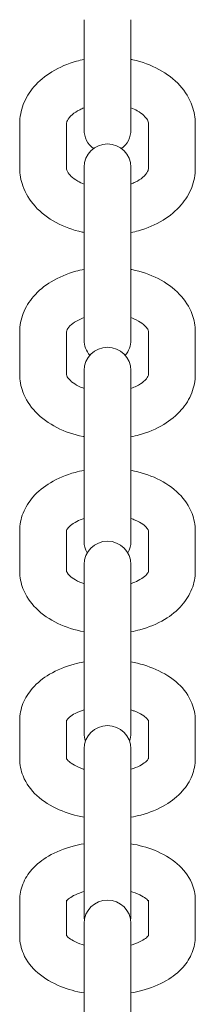
# Model space of a CAD drawing. Units: millimetres. Extents: x 6013 to 22888, y 3454 to 17828.
# Drawn here: x 16310 to 16332, y 14885 to 15012 of the extents above; entities that cross this region are included whole.
import ezdxf

# ---------------------------------------------------------------- set-up
doc = ezdxf.new("R2010")
doc.units = ezdxf.units.MM
doc.header["$LTSCALE"] = 75
doc.layers.add('Visible (ISO)', color=7, linetype='Continuous', lineweight=18)

msp = doc.modelspace()

# ---------------------------------------------------------------- linework, layer by layer
at = {"layer": 'Visible (ISO)'}
for p, q in [((16317.81, 15011.63), (16317.81, 14997.48)), ((16323.81, 14997.48), (16323.81, 15011.63)), ((16309.56, 14992.55), (16309.56, 14998.28)), ((16315.56, 14992.55), (16315.56, 14998.28)), ((16326.06, 14998.28), (16326.06, 14992.55)), ((16332.06, 14998.28), (16332.06, 14992.55)), ((16317.81, 14992.67), (16317.81, 14990.55)), ((16323.81, 14990.55), (16323.81, 14992.67)), ((16317.81, 14984.85), (16317.81, 14990.55)), ((16323.81, 14984.85), (16323.81, 14990.55)), ((16317.81, 14984.85), (16317.81, 14970.48)), ((16323.81, 14970.48), (16323.81, 14984.85)), ((16309.56, 14966.08), (16309.56, 14971.55)), ((16315.56, 14966.08), (16315.56, 14971.55)), ((16326.06, 14971.55), (16326.06, 14966.08)), ((16332.06, 14971.55), (16332.06, 14966.08)), ((16317.81, 14966.56), (16317.81, 14964.66)), ((16323.81, 14964.66), (16323.81, 14966.56)), ((16317.81, 14959.22), (16317.81, 14964.66)), ((16323.81, 14959.22), (16323.81, 14964.66)), ((16317.81, 14959.22), (16317.81, 14944.63)), ((16323.81, 14944.63), (16323.81, 14959.22)), ((16309.56, 14940.78), (16309.56, 14945.98)), ((16315.56, 14940.78), (16315.56, 14945.98)), ((16326.06, 14945.98), (16326.06, 14940.78)), ((16332.06, 14945.98), (16332.06, 14940.78)), ((16317.81, 14941.65), (16317.81, 14939.95)), ((16323.81, 14939.95), (16323.81, 14941.65)), ((16317.81, 14934.78), (16317.81, 14939.95)), ((16323.81, 14934.78), (16323.81, 14939.95)), ((16317.81, 14934.78), (16317.81, 14919.98)), ((16323.81, 14919.98), (16323.81, 14934.78)), ((16309.56, 14916.7), (16309.56, 14921.63)), ((16315.56, 14916.73), (16315.56, 14921.63)), ((16326.06, 14921.63), (16326.06, 14916.73)), ((16332.06, 14921.63), (16332.06, 14916.7)), ((16317.81, 14917.96), (16317.81, 14916.46)), ((16323.81, 14916.46), (16323.81, 14917.96)), ((16317.81, 14911.57), (16317.81, 14916.46)), ((16323.81, 14911.57), (16323.81, 14916.46)), ((16317.81, 14911.57), (16317.81, 14896.57)), ((16323.81, 14896.57), (16323.81, 14911.57)), ((16309.56, 14893.88), (16309.56, 14898.53)), ((16315.56, 14893.99), (16315.56, 14898.53)), ((16326.06, 14898.53), (16326.06, 14893.99)), ((16332.06, 14898.53), (16332.06, 14893.88)), ((16317.81, 14895.55), (16317.81, 14894.23)), ((16323.81, 14894.23), (16323.81, 14895.55)), ((16317.81, 14889.62), (16317.81, 14894.23)), ((16323.81, 14889.62), (16323.81, 14894.23)), ((16317.81, 14889.62), (16317.81, 14874.44)), ((16323.81, 14874.44), (16323.81, 14889.62))]:
    msp.add_line(p, q, dxfattribs=at)
for centre, start, end in [((16320.81, 14997.48), 180, 233.3378), ((16320.81, 14997.48), 306.6622, 0), ((16320.81, 14992.67), 0, 180), ((16320.81, 14970.48), 180, 220.7128), ((16320.81, 14966.56), 0, 180), ((16320.81, 14970.48), 319.2872, 0), ((16320.81, 14941.65), 0, 180), ((16320.81, 14944.63), 180, 209.794), ((16320.81, 14944.63), 330.206, 0), ((16320.81, 14917.96), 0, 180), ((16320.81, 14919.98), 180, 199.6496), ((16320.81, 14919.98), 340.3504, 0), ((16320.81, 14895.55), 0, 180), ((16320.81, 14896.57), 180, 189.8272), ((16320.81, 14896.57), 350.1728, 0)]:
    msp.add_arc(centre, 3, start, end, dxfattribs=at)
for points, knots in [([(16309.56, 14998.28), (16309.56, 14999.12), (16309.72, 14999.96), (16310.33, 15001.57), (16310.8, 15002.33), (16312.03, 15003.76), (16312.81, 15004.41), (16314.65, 15005.54), (16315.72, 15005.99), (16317.16, 15006.39), (16317.48, 15006.47), (16317.81, 15006.53)], [1.570796, 1.570796, 1.570796, 1.570796, 1.823173, 1.823173, 2.092288, 2.092288, 2.402538, 2.402538, 2.748848, 2.748848, 2.846607, 2.846607, 2.846607, 2.846607]), ([(16323.81, 15006.53), (16323.89, 15006.52), (16323.97, 15006.5), (16325.24, 15006.22), (16326.37, 15005.81), (16328.42, 15004.7), (16329.34, 15004.01), (16330.78, 15002.4), (16331.33, 15001.51), (16331.92, 14999.81), (16332.06, 14999.05), (16332.06, 14998.28)], [3.436578, 3.436578, 3.436578, 3.436578, 3.461682, 3.461682, 3.818321, 3.818321, 4.168277, 4.168277, 4.482038, 4.482038, 4.712389, 4.712389, 4.712389, 4.712389]), ([(16315.56, 14998.28), (16315.56, 14998.39), (16315.58, 14998.51), (16315.76, 14998.89), (16315.96, 14999.17), (16316.55, 14999.67), (16316.87, 14999.88), (16317.43, 15000.15), (16317.61, 15000.23), (16317.81, 15000.31)], [1.570796, 1.570796, 1.570796, 1.570796, 1.884956, 1.884956, 2.247594, 2.247594, 2.508663, 2.508663, 2.62556, 2.62556, 2.62556, 2.62556]), ([(16323.81, 15000.31), (16324.1, 15000.2), (16324.37, 15000.07), (16324.96, 14999.74), (16325.25, 14999.53), (16325.68, 14999.12), (16325.83, 14998.92), (16326.02, 14998.56), (16326.05, 14998.42), (16326.06, 14998.29), (16326.06, 14998.28), (16326.06, 14998.28)], [3.657625, 3.657625, 3.657625, 3.657625, 3.833241, 3.833241, 4.091322, 4.091322, 4.356279, 4.356279, 4.691316, 4.691316, 4.712389, 4.712389, 4.712389, 4.712389]), ([(16317.81, 14984.3), (16317.72, 14984.31), (16317.64, 14984.33), (16316.38, 14984.61), (16315.25, 14985.02), (16313.2, 14986.13), (16312.28, 14986.82), (16310.83, 14988.43), (16310.28, 14989.32), (16309.69, 14991.02), (16309.56, 14991.78), (16309.56, 14992.55)], [6.578171, 6.578171, 6.578171, 6.578171, 6.603275, 6.603275, 6.959913, 6.959913, 7.30987, 7.30987, 7.623631, 7.623631, 7.853982, 7.853982, 7.853982, 7.853982]), ([(16317.81, 14990.52), (16317.51, 14990.63), (16317.25, 14990.76), (16316.66, 14991.09), (16316.37, 14991.3), (16315.93, 14991.71), (16315.79, 14991.91), (16315.59, 14992.27), (16315.56, 14992.4), (16315.56, 14992.54), (16315.56, 14992.54), (16315.56, 14992.55)], [6.799218, 6.799218, 6.799218, 6.799218, 6.974834, 6.974834, 7.232915, 7.232915, 7.497872, 7.497872, 7.832909, 7.832909, 7.853982, 7.853982, 7.853982, 7.853982]), ([(16326.06, 14992.55), (16326.06, 14992.44), (16326.04, 14992.31), (16325.85, 14991.93), (16325.66, 14991.66), (16325.06, 14991.16), (16324.74, 14990.95), (16324.19, 14990.68), (16324, 14990.6), (16323.81, 14990.52)], [4.712389, 4.712389, 4.712389, 4.712389, 5.026548, 5.026548, 5.389186, 5.389186, 5.650255, 5.650255, 5.767153, 5.767153, 5.767153, 5.767153]), ([(16332.06, 14992.55), (16332.06, 14991.71), (16331.9, 14990.87), (16331.28, 14989.26), (16330.81, 14988.5), (16329.59, 14987.07), (16328.8, 14986.42), (16326.97, 14985.29), (16325.89, 14984.84), (16324.45, 14984.44), (16324.13, 14984.36), (16323.81, 14984.3)], [4.712389, 4.712389, 4.712389, 4.712389, 4.964765, 4.964765, 5.233881, 5.233881, 5.54413, 5.54413, 5.89044, 5.89044, 5.9882, 5.9882, 5.9882, 5.9882]), ([(16309.56, 14971.55), (16309.56, 14972.36), (16309.71, 14973.16), (16310.31, 14974.71), (16310.77, 14975.44), (16311.96, 14976.83), (16312.74, 14977.46), (16314.56, 14978.56), (16315.63, 14979), (16317.1, 14979.41), (16317.45, 14979.49), (16317.81, 14979.56)], [1.570796, 1.570796, 1.570796, 1.570796, 1.814497, 1.814497, 2.076702, 2.076702, 2.385683, 2.385683, 2.735798, 2.735798, 2.843981, 2.843981, 2.843981, 2.843981]), ([(16323.81, 14979.56), (16323.85, 14979.55), (16323.9, 14979.54), (16325.12, 14979.29), (16326.26, 14978.91), (16328.33, 14977.85), (16329.26, 14977.18), (16330.74, 14975.62), (16331.31, 14974.75), (16331.92, 14973.07), (16332.06, 14972.31), (16332.06, 14971.55)], [3.439204, 3.439204, 3.439204, 3.439204, 3.453173, 3.453173, 3.812237, 3.812237, 4.167213, 4.167213, 4.483282, 4.483282, 4.712389, 4.712389, 4.712389, 4.712389]), ([(16315.56, 14971.55), (16315.56, 14971.61), (16315.57, 14971.69), (16315.72, 14971.99), (16315.89, 14972.22), (16316.42, 14972.67), (16316.72, 14972.87), (16317.3, 14973.16), (16317.54, 14973.26), (16317.81, 14973.36)], [1.570796, 1.570796, 1.570796, 1.570796, 1.884956, 1.884956, 2.22654, 2.22654, 2.479382, 2.479382, 2.633878, 2.633878, 2.633878, 2.633878]), ([(16323.81, 14973.36), (16324.06, 14973.27), (16324.29, 14973.17), (16324.87, 14972.88), (16325.17, 14972.68), (16325.63, 14972.3), (16325.79, 14972.12), (16326, 14971.81), (16326.04, 14971.7), (16326.05, 14971.6), (16326.06, 14971.57), (16326.06, 14971.55)], [3.649307, 3.649307, 3.649307, 3.649307, 3.796206, 3.796206, 4.050657, 4.050657, 4.303278, 4.303278, 4.595369, 4.595369, 4.712389, 4.712389, 4.712389, 4.712389]), ([(16317.81, 14958.06), (16317.76, 14958.07), (16317.72, 14958.08), (16316.49, 14958.33), (16315.36, 14958.72), (16313.29, 14959.77), (16312.35, 14960.44), (16310.88, 14962), (16310.31, 14962.87), (16309.7, 14964.56), (16309.56, 14965.32), (16309.56, 14966.08)], [6.580797, 6.580797, 6.580797, 6.580797, 6.594766, 6.594766, 6.953829, 6.953829, 7.308806, 7.308806, 7.624875, 7.624875, 7.853982, 7.853982, 7.853982, 7.853982]), ([(16317.81, 14964.26), (16317.56, 14964.35), (16317.32, 14964.45), (16316.74, 14964.74), (16316.44, 14964.94), (16315.98, 14965.32), (16315.82, 14965.5), (16315.61, 14965.81), (16315.58, 14965.92), (16315.56, 14966.03), (16315.56, 14966.05), (16315.56, 14966.08)], [6.7909, 6.7909, 6.7909, 6.7909, 6.937799, 6.937799, 7.19225, 7.19225, 7.444871, 7.444871, 7.736961, 7.736961, 7.853982, 7.853982, 7.853982, 7.853982]), ([(16326.06, 14966.08), (16326.06, 14966.01), (16326.05, 14965.93), (16325.9, 14965.63), (16325.73, 14965.4), (16325.19, 14964.95), (16324.9, 14964.75), (16324.31, 14964.46), (16324.07, 14964.36), (16323.81, 14964.26)], [4.712389, 4.712389, 4.712389, 4.712389, 5.026548, 5.026548, 5.368133, 5.368133, 5.620974, 5.620974, 5.775471, 5.775471, 5.775471, 5.775471]), ([(16332.06, 14966.08), (16332.06, 14965.27), (16331.9, 14964.46), (16331.3, 14962.91), (16330.85, 14962.18), (16329.65, 14960.8), (16328.87, 14960.17), (16327.06, 14959.06), (16325.99, 14958.62), (16324.52, 14958.21), (16324.16, 14958.13), (16323.81, 14958.06)], [4.712389, 4.712389, 4.712389, 4.712389, 4.95609, 4.95609, 5.218295, 5.218295, 5.527276, 5.527276, 5.877391, 5.877391, 5.985574, 5.985574, 5.985574, 5.985574]), ([(16309.56, 14945.98), (16309.56, 14946.76), (16309.71, 14947.53), (16310.29, 14949.02), (16310.73, 14949.71), (16311.89, 14951.05), (16312.66, 14951.66), (16314.46, 14952.74), (16315.52, 14953.18), (16317.03, 14953.59), (16317.41, 14953.68), (16317.81, 14953.75)], [1.570796, 1.570796, 1.570796, 1.570796, 1.805013, 1.805013, 2.059391, 2.059391, 2.366602, 2.366602, 2.721005, 2.721005, 2.841201, 2.841201, 2.841201, 2.841201]), ([(16323.81, 14953.75), (16323.81, 14953.75), (16323.81, 14953.75), (16324.99, 14953.53), (16326.13, 14953.17), (16328.21, 14952.18), (16329.17, 14951.54), (16330.68, 14950.02), (16331.28, 14949.17), (16331.91, 14947.5), (16332.06, 14946.74), (16332.06, 14945.98)], [3.441984, 3.441984, 3.441984, 3.441984, 3.442632, 3.442632, 3.803756, 3.803756, 4.164147, 4.164147, 4.483872, 4.483872, 4.712389, 4.712389, 4.712389, 4.712389]), ([(16315.56, 14945.98), (16315.56, 14946), (16315.55, 14946.02), (16315.67, 14946.25), (16315.81, 14946.44), (16316.27, 14946.83), (16316.55, 14947.02), (16317.15, 14947.33), (16317.47, 14947.46), (16317.81, 14947.57)], [1.570796, 1.570796, 1.570796, 1.570796, 1.884956, 1.884956, 2.201701, 2.201701, 2.445639, 2.445639, 2.642333, 2.642333, 2.642333, 2.642333]), ([(16323.81, 14947.57), (16324.01, 14947.5), (16324.19, 14947.43), (16324.76, 14947.19), (16325.09, 14947), (16325.58, 14946.64), (16325.76, 14946.47), (16325.98, 14946.19), (16326.03, 14946.09), (16326.06, 14946), (16326.06, 14945.99), (16326.06, 14945.98)], [3.640852, 3.640852, 3.640852, 3.640852, 3.75538, 3.75538, 4.008065, 4.008065, 4.251688, 4.251688, 4.511843, 4.511843, 4.712389, 4.712389, 4.712389, 4.712389]), ([(16317.81, 14933.01), (16317.8, 14933.01), (16317.8, 14933.01), (16316.62, 14933.23), (16315.49, 14933.59), (16313.4, 14934.59), (16312.45, 14935.22), (16310.93, 14936.74), (16310.34, 14937.6), (16309.7, 14939.27), (16309.56, 14940.02), (16309.56, 14940.78)], [6.583577, 6.583577, 6.583577, 6.583577, 6.584224, 6.584224, 6.945348, 6.945348, 7.30574, 7.30574, 7.625465, 7.625465, 7.853982, 7.853982, 7.853982, 7.853982]), ([(16317.81, 14939.19), (16317.61, 14939.26), (16317.42, 14939.33), (16316.85, 14939.57), (16316.53, 14939.76), (16316.03, 14940.12), (16315.86, 14940.29), (16315.63, 14940.57), (16315.59, 14940.67), (16315.56, 14940.76), (16315.56, 14940.77), (16315.56, 14940.78)], [6.782445, 6.782445, 6.782445, 6.782445, 6.896973, 6.896973, 7.149657, 7.149657, 7.39328, 7.39328, 7.653436, 7.653436, 7.853982, 7.853982, 7.853982, 7.853982]), ([(16326.06, 14940.78), (16326.06, 14940.76), (16326.06, 14940.74), (16325.94, 14940.51), (16325.81, 14940.32), (16325.34, 14939.93), (16325.07, 14939.75), (16324.46, 14939.44), (16324.15, 14939.31), (16323.81, 14939.19)], [4.712389, 4.712389, 4.712389, 4.712389, 5.026548, 5.026548, 5.343294, 5.343294, 5.587231, 5.587231, 5.783926, 5.783926, 5.783926, 5.783926]), ([(16332.06, 14940.78), (16332.06, 14940), (16331.9, 14939.23), (16331.33, 14937.75), (16330.88, 14937.05), (16329.72, 14935.71), (16328.96, 14935.1), (16327.16, 14934.02), (16326.09, 14933.58), (16324.59, 14933.17), (16324.2, 14933.08), (16323.81, 14933.01)], [4.712389, 4.712389, 4.712389, 4.712389, 4.946606, 4.946606, 5.200984, 5.200984, 5.508195, 5.508195, 5.862598, 5.862598, 5.982794, 5.982794, 5.982794, 5.982794]), ([(16309.56, 14921.63), (16309.56, 14922.37), (16309.71, 14923.11), (16310.26, 14924.53), (16310.69, 14925.19), (16311.82, 14926.48), (16312.56, 14927.07), (16314.34, 14928.12), (16315.4, 14928.55), (16316.95, 14928.97), (16317.37, 14929.07), (16317.81, 14929.15)], [1.570796, 1.570796, 1.570796, 1.570796, 1.794675, 1.794675, 2.04016, 2.04016, 2.344806, 2.344806, 2.704051, 2.704051, 2.838264, 2.838264, 2.838264, 2.838264]), ([(16323.81, 14929.15), (16324.93, 14928.94), (16326.01, 14928.62), (16328.07, 14927.71), (16329.05, 14927.11), (16330.61, 14925.65), (16331.23, 14924.81), (16331.9, 14923.15), (16332.06, 14922.39), (16332.06, 14921.63)], [3.444922, 3.444922, 3.444922, 3.444922, 3.79231, 3.79231, 4.158288, 4.158288, 4.483589, 4.483589, 4.712389, 4.712389, 4.712389, 4.712389]), ([(16315.56, 14921.6), (16315.56, 14921.61), (16315.57, 14921.62), (16315.62, 14921.71), (16315.73, 14921.87), (16316.12, 14922.2), (16316.37, 14922.37), (16316.99, 14922.69), (16317.38, 14922.85), (16317.81, 14922.98)], [1.8079606, 1.8079606, 1.8079606, 1.8079606, 1.8849556, 1.8849556, 2.1747477, 2.1747477, 2.4089354, 2.4089354, 2.6508786, 2.6508786, 2.6508786, 2.6508786]), ([(16323.81, 14922.98), (16323.95, 14922.94), (16324.08, 14922.89), (16324.63, 14922.69), (16324.99, 14922.51), (16325.53, 14922.18), (16325.72, 14922.01), (16325.97, 14921.75), (16326.03, 14921.66), (16326.05, 14921.61), (16326.06, 14921.6), (16326.06, 14921.6)], [3.6323067, 3.6323067, 3.6323067, 3.6323067, 3.7116275, 3.7116275, 3.9643712, 3.9643712, 4.2024207, 4.2024207, 4.440317, 4.440317, 4.4752247, 4.4752247, 4.4752247, 4.4752247]), ([(16317.81, 14909.18), (16316.68, 14909.39), (16315.6, 14909.71), (16313.54, 14910.62), (16312.57, 14911.22), (16311, 14912.68), (16310.38, 14913.52), (16309.71, 14915.19), (16309.56, 14915.94), (16309.56, 14916.7)], [6.586514, 6.586514, 6.586514, 6.586514, 6.933903, 6.933903, 7.299881, 7.299881, 7.625182, 7.625182, 7.853982, 7.853982, 7.853982, 7.853982]), ([(16317.81, 14915.35), (16317.67, 14915.39), (16317.53, 14915.44), (16316.99, 14915.64), (16316.63, 14915.82), (16316.09, 14916.16), (16315.89, 14916.32), (16315.64, 14916.58), (16315.58, 14916.67), (16315.55, 14916.73), (16315.55, 14916.74), (16315.55, 14916.74)], [6.7738993, 6.7738993, 6.7738993, 6.7738993, 6.8532201, 6.8532201, 7.1059638, 7.1059638, 7.3440133, 7.3440133, 7.5819097, 7.5819097, 7.6884971, 7.6884971, 7.6884971, 7.6884971]), ([(16326.06, 14916.74), (16326.06, 14916.74), (16326.06, 14916.73), (16326, 14916.62), (16325.89, 14916.46), (16325.49, 14916.13), (16325.24, 14915.96), (16324.62, 14915.64), (16324.24, 14915.48), (16323.81, 14915.35)], [4.8778735, 4.8778735, 4.8778735, 4.8778735, 5.0265482, 5.0265482, 5.3163404, 5.3163404, 5.550528, 5.550528, 5.7924713, 5.7924713, 5.7924713, 5.7924713]), ([(16332.06, 14916.7), (16332.06, 14915.96), (16331.91, 14915.22), (16331.35, 14913.8), (16330.93, 14913.14), (16329.8, 14911.85), (16329.05, 14911.26), (16327.28, 14910.21), (16326.21, 14909.78), (16324.67, 14909.36), (16324.24, 14909.26), (16323.81, 14909.18)], [4.712389, 4.712389, 4.712389, 4.712389, 4.936268, 4.936268, 5.181752, 5.181752, 5.486399, 5.486399, 5.845644, 5.845644, 5.979856, 5.979856, 5.979856, 5.979856]), ([(16309.56, 14898.53), (16309.56, 14899.23), (16309.7, 14899.94), (16310.23, 14901.29), (16310.64, 14901.92), (16311.73, 14903.16), (16312.45, 14903.72), (16314.2, 14904.75), (16315.26, 14905.17), (16316.85, 14905.6), (16317.32, 14905.7), (16317.81, 14905.78)], [1.570796, 1.570796, 1.570796, 1.570796, 1.783445, 1.783445, 2.018808, 2.018808, 2.319661, 2.319661, 2.684382, 2.684382, 2.835164, 2.835164, 2.835164, 2.835164]), ([(16323.81, 14905.78), (16324.86, 14905.6), (16325.88, 14905.32), (16327.9, 14904.51), (16328.89, 14903.94), (16330.51, 14902.54), (16331.17, 14901.73), (16331.89, 14900.06), (16332.06, 14899.29), (16332.06, 14898.53)], [3.448021, 3.448021, 3.448021, 3.448021, 3.777232, 3.777232, 4.148581, 4.148581, 4.482165, 4.482165, 4.712389, 4.712389, 4.712389, 4.712389]), ([(16315.56, 14898.41), (16315.59, 14898.47), (16315.68, 14898.57), (16315.97, 14898.82), (16316.19, 14898.97), (16316.76, 14899.27), (16317.12, 14899.42), (16317.62, 14899.58), (16317.71, 14899.61), (16317.81, 14899.64)], [1.9311014, 1.9311014, 1.9311014, 1.9311014, 2.1473147, 2.1473147, 2.3708466, 2.3708466, 2.6071153, 2.6071153, 2.6594702, 2.6594702, 2.6594702, 2.6594702]), ([(16323.81, 14899.64), (16323.88, 14899.62), (16323.96, 14899.59), (16324.48, 14899.43), (16324.87, 14899.26), (16325.47, 14898.94), (16325.69, 14898.78), (16325.95, 14898.55), (16326.02, 14898.46), (16326.06, 14898.41)], [3.6237151, 3.6237151, 3.6237151, 3.6237151, 3.6659442, 3.6659442, 3.9203529, 3.9203529, 4.1560058, 4.1560058, 4.3520839, 4.3520839, 4.3520839, 4.3520839]), ([(16317.81, 14886.62), (16316.75, 14886.8), (16315.74, 14887.08), (16313.72, 14887.9), (16312.73, 14888.46), (16311.11, 14889.86), (16310.44, 14890.68), (16309.73, 14892.35), (16309.56, 14893.11), (16309.56, 14893.88)], [6.589614, 6.589614, 6.589614, 6.589614, 6.918825, 6.918825, 7.290173, 7.290173, 7.623758, 7.623758, 7.853982, 7.853982, 7.853982, 7.853982]), ([(16317.81, 14892.77), (16317.73, 14892.79), (16317.65, 14892.81), (16317.14, 14892.98), (16316.75, 14893.14), (16316.15, 14893.46), (16315.93, 14893.62), (16315.64, 14893.87), (16315.57, 14893.97), (16315.54, 14894.02), (16315.53, 14894.03), (16315.53, 14894.03)], [6.7653078, 6.7653078, 6.7653078, 6.7653078, 6.8075369, 6.8075369, 7.0619455, 7.0619455, 7.2975984, 7.2975984, 7.5209338, 7.5209338, 7.607516, 7.607516, 7.607516, 7.607516]), ([(16326.08, 14894.03), (16326.08, 14894.03), (16326.08, 14894.03), (16326.05, 14893.98), (16325.97, 14893.87), (16325.64, 14893.59), (16325.43, 14893.44), (16324.85, 14893.14), (16324.49, 14892.98), (16324, 14892.82), (16323.9, 14892.79), (16323.81, 14892.77)], [4.9588546, 4.9588546, 4.9588546, 4.9588546, 5.0265482, 5.0265482, 5.2889074, 5.2889074, 5.5124393, 5.5124393, 5.748708, 5.748708, 5.8010628, 5.8010628, 5.8010628, 5.8010628]), ([(16332.06, 14893.88), (16332.06, 14893.17), (16331.91, 14892.47), (16331.38, 14891.12), (16330.97, 14890.49), (16329.89, 14889.25), (16329.16, 14888.69), (16327.41, 14887.66), (16326.35, 14887.24), (16324.76, 14886.81), (16324.29, 14886.71), (16323.81, 14886.62)], [4.712389, 4.712389, 4.712389, 4.712389, 4.925038, 4.925038, 5.160401, 5.160401, 5.461254, 5.461254, 5.825974, 5.825974, 5.976757, 5.976757, 5.976757, 5.976757])]:
    msp.add_open_spline(points, degree=3, knots=knots, dxfattribs=at)

doc.saveas('drawing.dxf')
